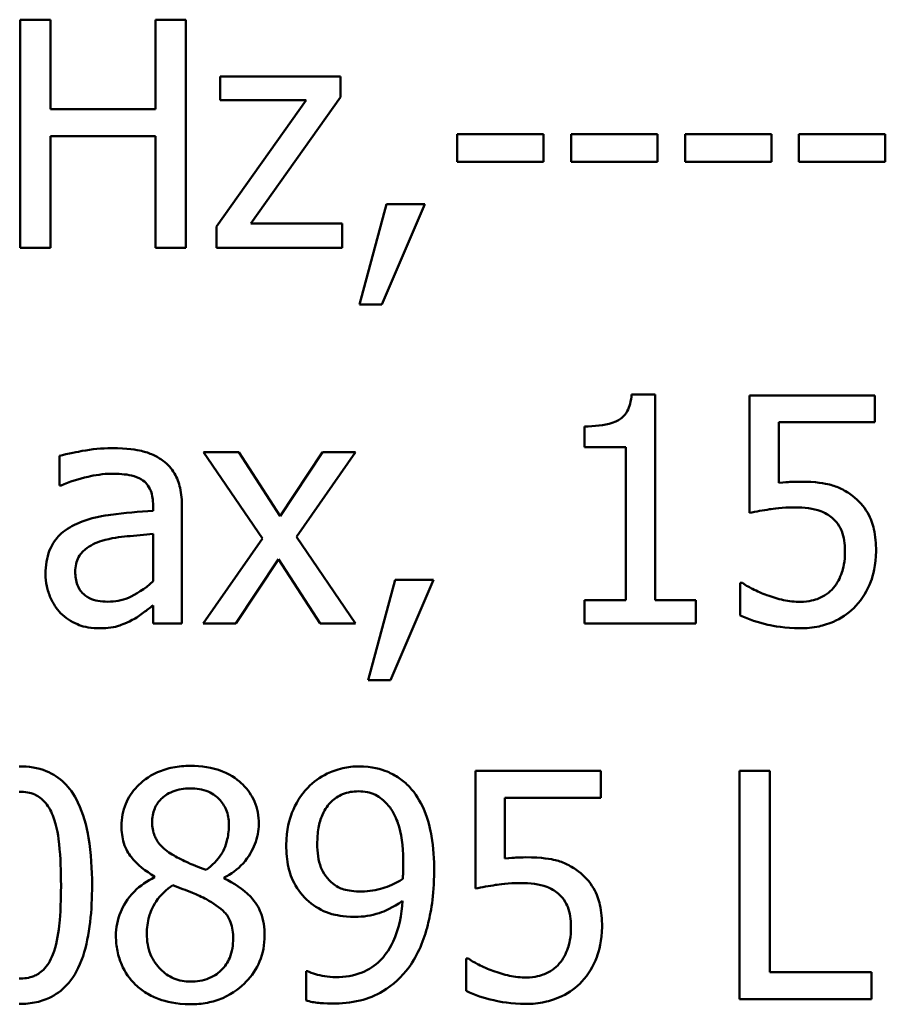
# Model space of a CAD drawing. Units: inches. Extents: x 0.05 to 2.15, y 0.02 to 1.67.
# Drawn here: x 1.69 to 1.72, y 0.48 to 0.51 of the extents above; entities that cross this region are included whole.
import ezdxf

# ---------------------------------------------------------------- set-up
doc = ezdxf.new("R2010")
doc.units = ezdxf.units.IN
doc.header["$LTSCALE"] = 0.1
doc.header["$MEASUREMENT"] = 0
doc.layers.add('Visible (ANSI)', color=7, linetype='Continuous', lineweight=50)

msp = doc.modelspace()

# ---------------------------------------------------------------- linework, layer by layer
at = {"layer": 'Visible (ANSI)'}
for p, q in [((1.692096, 0.514754), (1.690926, 0.514754)), ((1.690926, 0.514754), (1.690926, 0.505954)), ((1.692096, 0.511302), (1.692096, 0.514754)), ((1.697316, 0.514754), (1.696147, 0.514754)), ((1.696147, 0.514754), (1.696147, 0.511302)), ((1.697316, 0.505954), (1.697316, 0.514754)), ((1.703285, 0.512557), (1.698642, 0.512557)), ((1.698642, 0.512557), (1.698642, 0.511645)), ((1.703285, 0.511766), (1.703285, 0.512557)), ((1.701951, 0.511645), (1.6985, 0.506781)), ((1.698642, 0.511645), (1.701951, 0.511645)), ((1.699819, 0.506888), (1.703285, 0.511766)), ((1.696147, 0.511302), (1.692096, 0.511302)), ((1.692096, 0.505954), (1.692096, 0.510261)), ((1.692096, 0.510261), (1.696147, 0.510261)), ((1.696147, 0.510261), (1.696147, 0.505954)), ((1.707785, 0.51034), (1.707785, 0.50927)), ((1.711115, 0.51034), (1.707785, 0.51034)), ((1.711115, 0.50927), (1.711115, 0.51034)), ((1.715508, 0.51034), (1.712178, 0.51034)), ((1.712178, 0.51034), (1.712178, 0.50927)), ((1.715508, 0.50927), (1.715508, 0.51034)), ((1.716571, 0.51034), (1.716571, 0.50927)), ((1.719901, 0.51034), (1.716571, 0.51034)), ((1.719901, 0.50927), (1.719901, 0.51034)), ((1.724294, 0.51034), (1.720963, 0.51034)), ((1.720963, 0.51034), (1.720963, 0.50927)), ((1.724294, 0.50927), (1.724294, 0.51034)), ((1.707785, 0.50927), (1.711115, 0.50927)), ((1.712178, 0.50927), (1.715508, 0.50927)), ((1.716571, 0.50927), (1.719901, 0.50927)), ((1.720963, 0.50927), (1.724294, 0.50927)), ((1.705061, 0.507637), (1.704019, 0.503765)), ((1.704882, 0.503765), (1.706537, 0.507637)), ((1.706537, 0.507637), (1.705061, 0.507637)), ((1.6985, 0.506781), (1.6985, 0.505954)), ((1.703349, 0.506888), (1.699819, 0.506888)), ((1.703349, 0.505954), (1.703349, 0.506888)), ((1.690926, 0.505954), (1.692096, 0.505954)), ((1.696147, 0.505954), (1.697316, 0.505954)), ((1.6985, 0.505954), (1.703349, 0.505954)), ((1.704019, 0.503765), (1.704882, 0.503765)), ((1.715422, 0.500293), (1.71451, 0.500293)), ((1.715422, 0.492364), (1.715422, 0.500293)), ((1.723887, 0.500265), (1.719059, 0.500265)), ((1.719059, 0.500265), (1.719059, 0.495729)), ((1.723887, 0.499231), (1.723887, 0.500265)), ((1.712691, 0.499067), (1.712691, 0.498261)), ((1.720193, 0.496885), (1.720193, 0.499231)), ((1.720193, 0.499231), (1.723887, 0.499231)), ((1.692438, 0.497926), (1.692438, 0.496792)), ((1.699363, 0.498069), (1.698001, 0.498069)), ((1.698001, 0.498069), (1.700268, 0.494738)), ((1.70096, 0.495608), (1.699363, 0.498069)), ((1.702593, 0.498069), (1.70096, 0.495608)), ((1.701581, 0.49481), (1.703855, 0.498069)), ((1.703855, 0.498069), (1.702593, 0.498069)), ((1.712691, 0.498261), (1.714288, 0.498261)), ((1.714288, 0.498261), (1.714288, 0.492364)), ((1.692438, 0.496792), (1.692502, 0.496792)), ((1.696054, 0.496022), (1.696054, 0.495808)), ((1.697166, 0.491465), (1.697166, 0.495979)), ((1.696054, 0.494924), (1.696054, 0.493091)), ((1.700268, 0.494738), (1.697979, 0.491465)), ((1.703855, 0.491465), (1.701581, 0.49481)), ((1.699241, 0.491465), (1.700889, 0.493947)), ((1.700889, 0.493947), (1.702493, 0.491465)), ((1.705389, 0.493148), (1.704347, 0.489276)), ((1.70521, 0.489276), (1.706865, 0.493148)), ((1.706865, 0.493148), (1.705389, 0.493148)), ((1.718781, 0.493027), (1.718696, 0.493027)), ((1.718696, 0.493027), (1.718696, 0.491779)), ((1.712691, 0.492364), (1.712691, 0.491465)), ((1.714288, 0.492364), (1.712691, 0.492364)), ((1.716984, 0.492364), (1.715422, 0.492364)), ((1.716984, 0.491465), (1.716984, 0.492364)), ((1.696054, 0.492164), (1.696054, 0.491465)), ((1.696054, 0.491465), (1.697166, 0.491465)), ((1.697979, 0.491465), (1.699241, 0.491465)), ((1.702493, 0.491465), (1.703855, 0.491465)), ((1.712691, 0.491465), (1.716984, 0.491465)), ((1.704347, 0.489276), (1.70521, 0.489276)), ((1.713319, 0.485776), (1.708491, 0.485776)), ((1.708491, 0.485776), (1.708491, 0.481241)), ((1.713319, 0.484742), (1.713319, 0.485776)), ((1.719837, 0.485776), (1.718667, 0.485776)), ((1.718667, 0.485776), (1.718667, 0.476976)), ((1.719837, 0.478017), (1.719837, 0.485776)), ((1.709625, 0.482396), (1.709625, 0.484742)), ((1.709625, 0.484742), (1.713319, 0.484742)), ((1.696111, 0.481711), (1.696111, 0.481676)), ((1.698792, 0.481626), (1.698792, 0.481661)), ((1.708213, 0.478538), (1.708127, 0.478538)), ((1.708127, 0.478538), (1.708127, 0.47729)), ((1.702008, 0.47806), (1.701951, 0.47806)), ((1.701951, 0.47806), (1.701951, 0.476926)), ((1.723766, 0.478017), (1.719837, 0.478017)), ((1.723766, 0.476976), (1.723766, 0.478017)), ((1.718667, 0.476976), (1.723766, 0.476976))]:
    msp.add_line(p, q, dxfattribs=at)
for points, knots in [([(1.71451, 0.500293), (1.7145, 0.500175), (1.714482, 0.500054), (1.714424, 0.499839), (1.714388, 0.499742), (1.714283, 0.499554), (1.714214, 0.499468), (1.714079, 0.499356), (1.713969, 0.499275), (1.713452, 0.4991), (1.713067, 0.499067), (1.712691, 0.499067)], [-0.1105982, -0.1105982, -0.1105982, -0.1105982, -0.0838996, -0.0838996, -0.0608552, -0.0608552, -0.0358798, -0.0358798, -0.0214871, -0.0214871, 0, 0, 0, 0]), ([(1.694456, 0.498225), (1.694074, 0.498225), (1.693695, 0.498188), (1.693208, 0.498098), (1.692753, 0.498014), (1.692438, 0.497926)], [-0.08173751, -0.08173751, -0.08173751, -0.08173751, -0.01869204, -0.01869204, 0, 0, 0, 0]), ([(1.696446, 0.497733), (1.696323, 0.497826), (1.696191, 0.497904), (1.695909, 0.498034), (1.695761, 0.498083), (1.695422, 0.498161), (1.695076, 0.498225), (1.694456, 0.498225)], [-0.09309002, -0.09309002, -0.09309002, -0.09309002, -0.06449296, -0.06449296, -0.03542482, -0.03542482, 0, 0, 0, 0]), ([(1.697166, 0.495979), (1.697166, 0.496217), (1.697147, 0.496461), (1.697049, 0.496892), (1.69698, 0.497081), (1.696765, 0.497444), (1.696621, 0.497603), (1.696446, 0.497733)], [-0.03769246, -0.03769246, -0.03769246, -0.03769246, -0.02410405, -0.02410405, -0.01248569, -0.01248569, 0, 0, 0, 0]), ([(1.692502, 0.496792), (1.692839, 0.496935), (1.693186, 0.497049), (1.693799, 0.497183), (1.694132, 0.497241), (1.694449, 0.497241)], [-0.04359024, -0.04359024, -0.04359024, -0.04359024, -0.01815284, -0.01815284, 0, 0, 0, 0]), ([(1.694449, 0.497241), (1.694695, 0.497241), (1.695, 0.497223), (1.695356, 0.497144), (1.695487, 0.497095), (1.695605, 0.49702)], [-0.02085074, -0.02085074, -0.02085074, -0.02085074, -0.00796314, -0.00796314, 0, 0, 0, 0]), ([(1.695605, 0.49702), (1.695685, 0.496969), (1.695756, 0.496907), (1.695863, 0.496776), (1.695921, 0.496692), (1.696031, 0.496414), (1.696054, 0.496219), (1.696054, 0.496022)], [-0.02898158, -0.02898158, -0.02898158, -0.02898158, -0.01898759, -0.01898759, -0.01127432, -0.01127432, 0, 0, 0, 0]), ([(1.720992, 0.496935), (1.720867, 0.496935), (1.720738, 0.49693), (1.720554, 0.496921), (1.720402, 0.496913), (1.720193, 0.496885)], [-0.03681876, -0.03681876, -0.03681876, -0.03681876, -0.01202598, -0.01202598, 0, 0, 0, 0]), ([(1.723031, 0.496386), (1.722894, 0.496491), (1.722749, 0.496583), (1.722447, 0.496731), (1.722295, 0.496787), (1.721983, 0.496861), (1.721638, 0.496935), (1.720992, 0.496935)], [-0.1154143, -0.1154143, -0.1154143, -0.1154143, -0.0750598, -0.0750598, -0.0369498, -0.0369498, 0, 0, 0, 0]), ([(1.723937, 0.49426), (1.723937, 0.49454), (1.723916, 0.494831), (1.72381, 0.4953), (1.72374, 0.495512), (1.723458, 0.495993), (1.723266, 0.496208), (1.723031, 0.496386)], [-0.05282399, -0.05282399, -0.05282399, -0.05282399, -0.03188237, -0.03188237, -0.01680504, -0.01680504, 0, 0, 0, 0]), ([(1.696054, 0.495808), (1.695511, 0.495777), (1.69496, 0.49573), (1.694213, 0.495635), (1.693655, 0.495561), (1.693109, 0.495309)], [-0.1235061, -0.1235061, -0.1235061, -0.1235061, -0.0344129, -0.0344129, 0, 0, 0, 0]), ([(1.719059, 0.495729), (1.719298, 0.495782), (1.719594, 0.495831), (1.719961, 0.495888), (1.720319, 0.495943), (1.720799, 0.495943)], [-0.07866243, -0.07866243, -0.07866243, -0.07866243, -0.02742883, -0.02742883, 0, 0, 0, 0]), ([(1.720799, 0.495943), (1.721158, 0.495943), (1.721522, 0.495899), (1.721966, 0.495733), (1.722113, 0.49565), (1.72224, 0.495537)], [-0.02708138, -0.02708138, -0.02708138, -0.02708138, -0.00972267, -0.00972267, 0, 0, 0, 0]), ([(1.693109, 0.495309), (1.69286, 0.495198), (1.692626, 0.495053), (1.692331, 0.494753), (1.692179, 0.494573), (1.691948, 0.493998), (1.691903, 0.493687), (1.691903, 0.493376)], [-0.06756847, -0.06756847, -0.06756847, -0.06756847, -0.03536887, -0.03536887, -0.01777976, -0.01777976, 0, 0, 0, 0]), ([(1.72224, 0.495537), (1.722322, 0.495469), (1.722395, 0.495393), (1.722543, 0.495191), (1.722591, 0.495086), (1.722708, 0.494803), (1.722739, 0.494536), (1.722739, 0.494268)], [-0.022794, -0.022794, -0.022794, -0.022794, -0.01962441, -0.01962441, -0.01536398, -0.01536398, 0, 0, 0, 0]), ([(1.694071, 0.494653), (1.694442, 0.494765), (1.694784, 0.4948), (1.695367, 0.494859), (1.695736, 0.494895), (1.696054, 0.494924)], [-0.03370673, -0.03370673, -0.03370673, -0.03370673, -0.01821526, -0.01821526, 0, 0, 0, 0]), ([(1.693052, 0.493455), (1.693052, 0.493558), (1.693061, 0.493661), (1.693104, 0.493852), (1.693135, 0.493939), (1.693221, 0.494099), (1.693291, 0.494203), (1.693626, 0.494477), (1.693841, 0.494582), (1.694071, 0.494653)], [-0.04894456, -0.04894456, -0.04894456, -0.04894456, -0.03619817, -0.03619817, -0.02471921, -0.02471921, -0.01374236, -0.01374236, 0, 0, 0, 0]), ([(1.722739, 0.494268), (1.722739, 0.49384), (1.722669, 0.493578), (1.722547, 0.493213), (1.722439, 0.493012), (1.72229, 0.492834)], [-0.02196852, -0.02196852, -0.02196852, -0.02196852, -0.01323747, -0.01323747, 0, 0, 0, 0]), ([(1.72316, 0.492142), (1.723414, 0.492417), (1.723602, 0.492733), (1.723822, 0.493319), (1.723937, 0.493709), (1.723937, 0.49426)], [-0.07856647, -0.07856647, -0.07856647, -0.07856647, -0.03153094, -0.03153094, 0, 0, 0, 0]), ([(1.691903, 0.493376), (1.691903, 0.493217), (1.691919, 0.493059), (1.691985, 0.492748), (1.692034, 0.492599), (1.692194, 0.492237), (1.692321, 0.492036), (1.692488, 0.491864)], [-0.0316051, -0.0316051, -0.0316051, -0.0316051, -0.02262053, -0.02262053, -0.01367934, -0.01367934, 0, 0, 0, 0]), ([(1.694307, 0.492306), (1.694178, 0.492306), (1.694048, 0.492316), (1.693813, 0.492361), (1.693705, 0.492393), (1.693473, 0.492504), (1.693385, 0.492578), (1.693242, 0.492728), (1.69318, 0.49283), (1.693074, 0.493105), (1.693052, 0.493282), (1.693052, 0.493455)], [-0.02966207, -0.02966207, -0.02966207, -0.02966207, -0.02538916, -0.02538916, -0.02169113, -0.02169113, -0.01681675, -0.01681675, -0.00987999, -0.00987999, 0, 0, 0, 0]), ([(1.696054, 0.493091), (1.695727, 0.492796), (1.695377, 0.492574), (1.694847, 0.492353), (1.694581, 0.492306), (1.694307, 0.492306)], [-0.03280138, -0.03280138, -0.03280138, -0.03280138, -0.01566871, -0.01566871, 0, 0, 0, 0]), ([(1.71973, 0.492556), (1.71954, 0.492627), (1.71935, 0.492707), (1.7191, 0.492834), (1.718915, 0.492928), (1.718781, 0.493027)], [-0.0338159, -0.0338159, -0.0338159, -0.0338159, -0.00946381, -0.00946381, 0, 0, 0, 0]), ([(1.72229, 0.492834), (1.722211, 0.492744), (1.722123, 0.492663), (1.721927, 0.492525), (1.721823, 0.49247), (1.721595, 0.492383), (1.721355, 0.492299), (1.72102, 0.492299)], [-0.05558884, -0.05558884, -0.05558884, -0.05558884, -0.03723233, -0.03723233, -0.01912223, -0.01912223, 0, 0, 0, 0]), ([(1.72102, 0.492299), (1.720803, 0.492299), (1.720579, 0.492317), (1.720152, 0.492418), (1.719939, 0.492483), (1.71973, 0.492556)], [-0.02510075, -0.02510075, -0.02510075, -0.02510075, -0.01268043, -0.01268043, 0, 0, 0, 0]), ([(1.692488, 0.491864), (1.692675, 0.491678), (1.69289, 0.491534), (1.693302, 0.491362), (1.693562, 0.49128), (1.693907, 0.49128)], [-0.04811469, -0.04811469, -0.04811469, -0.04811469, -0.0197134, -0.0197134, 0, 0, 0, 0]), ([(1.695248, 0.4916), (1.695404, 0.491678), (1.695553, 0.491778), (1.69581, 0.49198), (1.695931, 0.492073), (1.696054, 0.492164)], [-0.01867648, -0.01867648, -0.01867648, -0.01867648, -0.00872201, -0.00872201, 0, 0, 0, 0]), ([(1.720999, 0.49128), (1.721247, 0.49128), (1.721495, 0.491302), (1.721898, 0.49139), (1.722126, 0.491452), (1.72268, 0.491721), (1.72294, 0.491906), (1.72316, 0.492142)], [-0.06065669, -0.06065669, -0.06065669, -0.06065669, -0.03521298, -0.03521298, -0.01845326, -0.01845326, 0, 0, 0, 0]), ([(1.693907, 0.49128), (1.694199, 0.49128), (1.694477, 0.4913), (1.694767, 0.491387), (1.694965, 0.491449), (1.695248, 0.4916)], [-0.06176142, -0.06176142, -0.06176142, -0.06176142, -0.01832345, -0.01832345, 0, 0, 0, 0]), ([(1.718696, 0.491779), (1.719028, 0.491615), (1.719397, 0.4915), (1.719987, 0.491367), (1.720425, 0.49128), (1.720999, 0.49128)], [-0.08466906, -0.08466906, -0.08466906, -0.08466906, -0.03281129, -0.03281129, 0, 0, 0, 0]), ([(1.6937, 0.481376), (1.6937, 0.481975), (1.693666, 0.482605), (1.693486, 0.483658), (1.69336, 0.484134), (1.692995, 0.484893), (1.692816, 0.48513), (1.692434, 0.485507), (1.692199, 0.485661), (1.691603, 0.485902), (1.691247, 0.485954), (1.690891, 0.485954)], [-0.09187439, -0.09187439, -0.09187439, -0.09187439, -0.06892108, -0.06892108, -0.05102368, -0.05102368, -0.03674876, -0.03674876, -0.02036935, -0.02036935, 0, 0, 0, 0]), ([(1.697487, 0.485976), (1.697263, 0.485976), (1.697039, 0.485957), (1.696616, 0.485874), (1.696418, 0.485813), (1.695859, 0.485564), (1.695605, 0.485347), (1.69525, 0.484979), (1.6951, 0.484759), (1.694884, 0.484238), (1.694834, 0.483952), (1.694834, 0.483658)], [-0.06064936, -0.06064936, -0.06064936, -0.06064936, -0.05304173, -0.05304173, -0.04597984, -0.04597984, -0.03223022, -0.03223022, -0.01678601, -0.01678601, 0, 0, 0, 0]), ([(1.700133, 0.483736), (1.700133, 0.483887), (1.70012, 0.484038), (1.700065, 0.484326), (1.700024, 0.484463), (1.699862, 0.484844), (1.699708, 0.485062), (1.69936, 0.485402), (1.699112, 0.485608), (1.698333, 0.485917), (1.697908, 0.485976), (1.697487, 0.485976)], [-0.1103282, -0.1103282, -0.1103282, -0.1103282, -0.0936647, -0.0936647, -0.0778578, -0.0778578, -0.0478932, -0.0478932, -0.0240707, -0.0240707, 0, 0, 0, 0]), ([(1.703984, 0.485954), (1.703777, 0.485954), (1.703572, 0.48593), (1.703127, 0.485828), (1.702919, 0.485746), (1.702482, 0.485538), (1.70223, 0.485358), (1.702016, 0.485127)], [-0.0356064, -0.0356064, -0.0356064, -0.0356064, -0.02762366, -0.02762366, -0.01800593, -0.01800593, 0, 0, 0, 0]), ([(1.705938, 0.485163), (1.705818, 0.48529), (1.705686, 0.485403), (1.705398, 0.485602), (1.705244, 0.485684), (1.704865, 0.485841), (1.704507, 0.485954), (1.703984, 0.485954)], [-0.07437535, -0.07437535, -0.07437535, -0.07437535, -0.05216012, -0.05216012, -0.02988943, -0.02988943, 0, 0, 0, 0]), ([(1.690891, 0.484977), (1.690999, 0.484977), (1.691107, 0.484969), (1.691309, 0.484931), (1.691403, 0.484903), (1.691574, 0.484826), (1.69171, 0.484754), (1.691997, 0.484449), (1.692103, 0.484261), (1.692182, 0.484064)], [-0.0505764, -0.0505764, -0.0505764, -0.0505764, -0.03654814, -0.03654814, -0.02389863, -0.02389863, -0.01211276, -0.01211276, 0, 0, 0, 0]), ([(1.696018, 0.483793), (1.696018, 0.483977), (1.696046, 0.484158), (1.696175, 0.484467), (1.696258, 0.484589), (1.696453, 0.484782), (1.696597, 0.484899), (1.697024, 0.485072), (1.697251, 0.485106), (1.69748, 0.485106)], [-0.06228529, -0.06228529, -0.06228529, -0.06228529, -0.04256382, -0.04256382, -0.02631019, -0.02631019, -0.01306512, -0.01306512, 0, 0, 0, 0]), ([(1.69748, 0.485106), (1.697719, 0.485106), (1.69796, 0.485072), (1.69839, 0.48489), (1.698521, 0.484773), (1.698714, 0.484574), (1.698808, 0.484435), (1.698947, 0.484101), (1.698978, 0.483914), (1.698978, 0.483722)], [-0.03314961, -0.03314961, -0.03314961, -0.03314961, -0.02678069, -0.02678069, -0.02067546, -0.02067546, -0.01093867, -0.01093867, 0, 0, 0, 0]), ([(1.702016, 0.485127), (1.701749, 0.484846), (1.701551, 0.484518), (1.701324, 0.483941), (1.701188, 0.48353), (1.701188, 0.482916)], [-0.09354949, -0.09354949, -0.09354949, -0.09354949, -0.03508251, -0.03508251, 0, 0, 0, 0]), ([(1.702386, 0.482966), (1.702386, 0.48317), (1.7024, 0.483378), (1.702466, 0.483753), (1.702514, 0.483924), (1.702687, 0.484322), (1.702812, 0.484477), (1.703051, 0.484712), (1.703198, 0.484811), (1.703559, 0.484959), (1.703766, 0.484992), (1.703977, 0.484992)], [-0.04438728, -0.04438728, -0.04438728, -0.04438728, -0.03731307, -0.03731307, -0.03121011, -0.03121011, -0.02229876, -0.02229876, -0.01201391, -0.01201391, 0, 0, 0, 0]), ([(1.703977, 0.484992), (1.704091, 0.484992), (1.704205, 0.484981), (1.704402, 0.484939), (1.704516, 0.484908), (1.704802, 0.484768), (1.704954, 0.484635), (1.705082, 0.484492)], [-0.0277727, -0.0277727, -0.0277727, -0.0277727, -0.01818973, -0.01818973, -0.0109741, -0.0109741, 0, 0, 0, 0]), ([(1.706893, 0.481904), (1.706893, 0.482352), (1.706867, 0.482823), (1.706756, 0.483484), (1.706676, 0.483875), (1.706355, 0.484614), (1.706175, 0.484911), (1.705938, 0.485163)], [-0.09927515, -0.09927515, -0.09927515, -0.09927515, -0.0460459, -0.0460459, -0.01976641, -0.01976641, 0, 0, 0, 0]), ([(1.705082, 0.484492), (1.705187, 0.484383), (1.705272, 0.484256), (1.705454, 0.483909), (1.705515, 0.483702), (1.705663, 0.483195), (1.705702, 0.482676), (1.705702, 0.482168)], [-0.03793138, -0.03793138, -0.03793138, -0.03793138, -0.03449481, -0.03449481, -0.02905755, -0.02905755, 0, 0, 0, 0]), ([(1.692182, 0.484064), (1.69235, 0.48364), (1.692408, 0.483169), (1.692485, 0.48244), (1.692502, 0.481886), (1.692502, 0.481376)], [-0.0417745, -0.0417745, -0.0417745, -0.0417745, -0.02914173, -0.02914173, 0, 0, 0, 0]), ([(1.694834, 0.483658), (1.694834, 0.483434), (1.694861, 0.483209), (1.695002, 0.482753), (1.69511, 0.482584), (1.695443, 0.482153), (1.695776, 0.481906), (1.696111, 0.481711)], [-0.03895861, -0.03895861, -0.03895861, -0.03895861, -0.03107385, -0.03107385, -0.02216721, -0.02216721, 0, 0, 0, 0]), ([(1.69686, 0.48251), (1.696676, 0.482615), (1.696499, 0.482743), (1.696216, 0.483049), (1.696149, 0.48318), (1.696045, 0.483436), (1.696018, 0.483614), (1.696018, 0.483793)], [-0.02154574, -0.02154574, -0.02154574, -0.02154574, -0.01581438, -0.01581438, -0.01025622, -0.01025622, 0, 0, 0, 0]), ([(1.698978, 0.483722), (1.698978, 0.483527), (1.698959, 0.483331), (1.698847, 0.482837), (1.698739, 0.482652), (1.698549, 0.482344), (1.698328, 0.482134), (1.6981, 0.481961)], [-0.02327206, -0.02327206, -0.02327206, -0.02327206, -0.02060326, -0.02060326, -0.01634657, -0.01634657, 0, 0, 0, 0]), ([(1.698792, 0.481661), (1.699068, 0.481801), (1.699316, 0.48198), (1.699743, 0.482453), (1.699887, 0.482721), (1.700079, 0.483205), (1.700133, 0.483466), (1.700133, 0.483736)], [-0.04324031, -0.04324031, -0.04324031, -0.04324031, -0.02976684, -0.02976684, -0.01545073, -0.01545073, 0, 0, 0, 0]), ([(1.701188, 0.482916), (1.701188, 0.482629), (1.701213, 0.482336), (1.70132, 0.48187), (1.701395, 0.481622), (1.701698, 0.481089), (1.701898, 0.48086), (1.702144, 0.48067)], [-0.06112002, -0.06112002, -0.06112002, -0.06112002, -0.03501818, -0.03501818, -0.01774315, -0.01774315, 0, 0, 0, 0]), ([(1.702985, 0.481433), (1.702884, 0.481516), (1.702793, 0.48161), (1.702616, 0.481848), (1.702561, 0.481968), (1.702423, 0.482319), (1.702386, 0.482642), (1.702386, 0.482966)], [-0.02870369, -0.02870369, -0.02870369, -0.02870369, -0.02420059, -0.02420059, -0.01855423, -0.01855423, 0, 0, 0, 0]), ([(1.6981, 0.481961), (1.697801, 0.482058), (1.697524, 0.482185), (1.697227, 0.482323), (1.697006, 0.482428), (1.69686, 0.48251)], [-0.01503202, -0.01503202, -0.01503202, -0.01503202, -0.0095603, -0.0095603, 0, 0, 0, 0]), ([(1.710423, 0.482446), (1.710299, 0.482446), (1.71017, 0.482441), (1.709985, 0.482432), (1.709833, 0.482424), (1.709625, 0.482396)], [-0.03681876, -0.03681876, -0.03681876, -0.03681876, -0.01202598, -0.01202598, 0, 0, 0, 0]), ([(1.712463, 0.481897), (1.712326, 0.482002), (1.71218, 0.482094), (1.711879, 0.482242), (1.711727, 0.482298), (1.711414, 0.482372), (1.71107, 0.482446), (1.710423, 0.482446)], [-0.1154143, -0.1154143, -0.1154143, -0.1154143, -0.0750598, -0.0750598, -0.0369498, -0.0369498, 0, 0, 0, 0]), ([(1.705702, 0.482168), (1.705702, 0.481998), (1.705699, 0.481917), (1.705692, 0.481773), (1.705687, 0.481682), (1.705681, 0.481611)], [-0.008376759, -0.008376759, -0.008376759, -0.008376759, -0.00406424, -0.00406424, 0, 0, 0, 0]), ([(1.696111, 0.481676), (1.695824, 0.481535), (1.695558, 0.481356), (1.695056, 0.480854), (1.694899, 0.480569), (1.694679, 0.480044), (1.69462, 0.479732), (1.69462, 0.479408)], [-0.04398541, -0.04398541, -0.04398541, -0.04398541, -0.03249822, -0.03249822, -0.01851192, -0.01851192, 0, 0, 0, 0]), ([(1.700354, 0.479429), (1.700354, 0.479727), (1.700314, 0.480028), (1.700129, 0.480513), (1.70001, 0.480718), (1.699525, 0.481229), (1.699164, 0.481453), (1.698792, 0.481626)], [-0.06279809, -0.06279809, -0.06279809, -0.06279809, -0.04020085, -0.04020085, -0.0234149, -0.0234149, 0, 0, 0, 0]), ([(1.705681, 0.481611), (1.705399, 0.481421), (1.705112, 0.481317), (1.704655, 0.481179), (1.70438, 0.481126), (1.704105, 0.481126)], [-0.02731428, -0.02731428, -0.02731428, -0.02731428, -0.01569439, -0.01569439, 0, 0, 0, 0]), ([(1.705924, 0.47821), (1.706276, 0.478689), (1.706502, 0.479259), (1.706758, 0.480274), (1.706893, 0.48096), (1.706893, 0.481904)], [-0.1248521, -0.1248521, -0.1248521, -0.1248521, -0.0539426, -0.0539426, 0, 0, 0, 0]), ([(1.713369, 0.479771), (1.713369, 0.480051), (1.713347, 0.480342), (1.713241, 0.480811), (1.713171, 0.481023), (1.71289, 0.481504), (1.712698, 0.48172), (1.712463, 0.481897)], [-0.05282399, -0.05282399, -0.05282399, -0.05282399, -0.03188237, -0.03188237, -0.01680504, -0.01680504, 0, 0, 0, 0]), ([(1.690891, 0.476791), (1.691115, 0.476791), (1.691339, 0.476811), (1.691758, 0.476903), (1.69195, 0.476971), (1.692392, 0.4772), (1.692613, 0.477381), (1.693017, 0.477865), (1.693203, 0.478198), (1.693616, 0.479435), (1.6937, 0.480415), (1.6937, 0.481376)], [-0.150403, -0.150403, -0.150403, -0.150403, -0.130206, -0.130206, -0.1117173, -0.1117173, -0.0853602, -0.0853602, -0.0549, -0.0549, 0, 0, 0, 0]), ([(1.692502, 0.481376), (1.692502, 0.480538), (1.692458, 0.480048), (1.692393, 0.479438), (1.692322, 0.479035), (1.692189, 0.478695)], [-0.03522271, -0.03522271, -0.03522271, -0.03522271, -0.02088148, -0.02088148, 0, 0, 0, 0]), ([(1.695811, 0.479493), (1.695811, 0.479721), (1.695839, 0.479947), (1.695943, 0.480304), (1.696019, 0.480516), (1.696345, 0.481001), (1.696563, 0.481208), (1.696817, 0.481376)], [-0.05881937, -0.05881937, -0.05881937, -0.05881937, -0.03338213, -0.03338213, -0.01741362, -0.01741362, 0, 0, 0, 0]), ([(1.696817, 0.481376), (1.697068, 0.481274), (1.69732, 0.481172), (1.697744, 0.481006), (1.697947, 0.480919), (1.698108, 0.480827)], [-0.02622859, -0.02622859, -0.02622859, -0.02622859, -0.01058208, -0.01058208, 0, 0, 0, 0]), ([(1.704105, 0.481126), (1.703819, 0.481126), (1.703572, 0.481161), (1.703252, 0.481255), (1.703111, 0.481331), (1.702985, 0.481433)], [-0.01907208, -0.01907208, -0.01907208, -0.01907208, -0.00927146, -0.00927146, 0, 0, 0, 0]), ([(1.708491, 0.481241), (1.708729, 0.481293), (1.709026, 0.481342), (1.709392, 0.481399), (1.709751, 0.481454), (1.710231, 0.481454)], [-0.07866243, -0.07866243, -0.07866243, -0.07866243, -0.02742883, -0.02742883, 0, 0, 0, 0]), ([(1.710231, 0.481454), (1.71059, 0.481454), (1.710954, 0.48141), (1.711398, 0.481244), (1.711544, 0.481161), (1.711671, 0.481048)], [-0.02708138, -0.02708138, -0.02708138, -0.02708138, -0.00972267, -0.00972267, 0, 0, 0, 0]), ([(1.698108, 0.480827), (1.698373, 0.480684), (1.698633, 0.480514), (1.698898, 0.480231), (1.698981, 0.480117), (1.699117, 0.479748), (1.699142, 0.479527), (1.699142, 0.479315)], [-0.04368857, -0.04368857, -0.04368857, -0.04368857, -0.02241539, -0.02241539, -0.01210396, -0.01210396, 0, 0, 0, 0]), ([(1.711671, 0.481048), (1.711754, 0.48098), (1.711826, 0.480904), (1.711974, 0.480702), (1.712022, 0.480597), (1.712139, 0.480314), (1.712171, 0.480047), (1.712171, 0.479779)], [-0.022794, -0.022794, -0.022794, -0.022794, -0.01962441, -0.01962441, -0.01536398, -0.01536398, 0, 0, 0, 0]), ([(1.702144, 0.48067), (1.702387, 0.480486), (1.702659, 0.480335), (1.703072, 0.480225), (1.703367, 0.480149), (1.703841, 0.480149)], [-0.0944239, -0.0944239, -0.0944239, -0.0944239, -0.02710011, -0.02710011, 0, 0, 0, 0]), ([(1.705674, 0.480763), (1.705639, 0.480232), (1.705538, 0.479682), (1.705142, 0.478833), (1.704947, 0.478604), (1.704607, 0.478265), (1.704375, 0.478111), (1.703793, 0.477875), (1.703451, 0.477825), (1.703107, 0.477825)], [-0.06199012, -0.06199012, -0.06199012, -0.06199012, -0.0471324, -0.0471324, -0.03586125, -0.03586125, -0.01966861, -0.01966861, 0, 0, 0, 0]), ([(1.703841, 0.480149), (1.704159, 0.480149), (1.704474, 0.480193), (1.704988, 0.480368), (1.705284, 0.480497), (1.705674, 0.480763)], [-0.06514915, -0.06514915, -0.06514915, -0.06514915, -0.02695655, -0.02695655, 0, 0, 0, 0]), ([(1.712171, 0.479779), (1.712171, 0.479351), (1.7121, 0.479089), (1.711978, 0.478724), (1.71187, 0.478523), (1.711721, 0.478345)], [-0.02196852, -0.02196852, -0.02196852, -0.02196852, -0.01323747, -0.01323747, 0, 0, 0, 0]), ([(1.712591, 0.477653), (1.712846, 0.477928), (1.713034, 0.478244), (1.713253, 0.47883), (1.713369, 0.47922), (1.713369, 0.479771)], [-0.07856647, -0.07856647, -0.07856647, -0.07856647, -0.03153094, -0.03153094, 0, 0, 0, 0]), ([(1.69462, 0.479408), (1.69462, 0.479216), (1.694638, 0.479025), (1.69472, 0.478619), (1.694783, 0.47844), (1.694969, 0.478011), (1.695146, 0.477753), (1.695376, 0.477532)], [-0.03402588, -0.03402588, -0.03402588, -0.03402588, -0.02671378, -0.02671378, -0.01823445, -0.01823445, 0, 0, 0, 0]), ([(1.697501, 0.477653), (1.697277, 0.477653), (1.697058, 0.477691), (1.696654, 0.477859), (1.696484, 0.477979), (1.696197, 0.47827), (1.696057, 0.478456), (1.695853, 0.478952), (1.695811, 0.479221), (1.695811, 0.479493)], [-0.06425028, -0.06425028, -0.06425028, -0.06425028, -0.0469642, -0.0469642, -0.03063379, -0.03063379, -0.01557646, -0.01557646, 0, 0, 0, 0]), ([(1.697487, 0.476776), (1.697709, 0.476776), (1.69793, 0.476795), (1.698352, 0.476877), (1.69855, 0.476937), (1.699147, 0.477194), (1.699443, 0.477439), (1.699866, 0.477878), (1.700042, 0.478136), (1.700296, 0.478747), (1.700354, 0.479084), (1.700354, 0.479429)], [-0.07081882, -0.07081882, -0.07081882, -0.07081882, -0.06243521, -0.06243521, -0.05453924, -0.05453924, -0.03784209, -0.03784209, -0.01973889, -0.01973889, 0, 0, 0, 0]), ([(1.699142, 0.479315), (1.699142, 0.479061), (1.699105, 0.478805), (1.698934, 0.478394), (1.698831, 0.478237), (1.698603, 0.47801), (1.698448, 0.477877), (1.697984, 0.477689), (1.697743, 0.477653), (1.697501, 0.477653)], [-0.07889275, -0.07889275, -0.07889275, -0.07889275, -0.05018534, -0.05018534, -0.02861298, -0.02861298, -0.01382206, -0.01382206, 0, 0, 0, 0]), ([(1.692189, 0.478695), (1.692145, 0.478581), (1.692092, 0.478471), (1.69197, 0.478275), (1.691903, 0.478188), (1.691694, 0.477983), (1.691562, 0.47791), (1.691273, 0.477794), (1.691081, 0.477768), (1.690891, 0.477768)], [-0.02640177, -0.02640177, -0.02640177, -0.02640177, -0.02186049, -0.02186049, -0.01776658, -0.01776658, -0.01089855, -0.01089855, 0, 0, 0, 0]), ([(1.709161, 0.478067), (1.708971, 0.478138), (1.708782, 0.478218), (1.708531, 0.478345), (1.708346, 0.47844), (1.708213, 0.478538)], [-0.0338159, -0.0338159, -0.0338159, -0.0338159, -0.00946381, -0.00946381, 0, 0, 0, 0]), ([(1.70295, 0.476805), (1.703314, 0.476805), (1.703684, 0.476838), (1.704352, 0.477), (1.704634, 0.477113), (1.705312, 0.477519), (1.705646, 0.477835), (1.705924, 0.47821)], [-0.06593944, -0.06593944, -0.06593944, -0.06593944, -0.04514808, -0.04514808, -0.0266671, -0.0266671, 0, 0, 0, 0]), ([(1.711721, 0.478345), (1.711642, 0.478255), (1.711554, 0.478174), (1.711359, 0.478036), (1.711254, 0.477981), (1.711027, 0.477894), (1.710786, 0.47781), (1.710452, 0.47781)], [-0.05558884, -0.05558884, -0.05558884, -0.05558884, -0.03723233, -0.03723233, -0.01912223, -0.01912223, 0, 0, 0, 0]), ([(1.703107, 0.477825), (1.702791, 0.477825), (1.702523, 0.477881), (1.702209, 0.477971), (1.702094, 0.478011), (1.702008, 0.47806)], [-0.01593093, -0.01593093, -0.01593093, -0.01593093, -0.00564819, -0.00564819, 0, 0, 0, 0]), ([(1.710452, 0.47781), (1.710235, 0.47781), (1.710011, 0.477828), (1.709583, 0.477929), (1.709371, 0.477994), (1.709161, 0.478067)], [-0.02510075, -0.02510075, -0.02510075, -0.02510075, -0.01268043, -0.01268043, 0, 0, 0, 0]), ([(1.695376, 0.477532), (1.695504, 0.47741), (1.695643, 0.477303), (1.695952, 0.477114), (1.696119, 0.477036), (1.696535, 0.476884), (1.696925, 0.476776), (1.697487, 0.476776)], [-0.07726404, -0.07726404, -0.07726404, -0.07726404, -0.05519, -0.05519, -0.03213394, -0.03213394, 0, 0, 0, 0]), ([(1.71043, 0.476791), (1.710679, 0.476791), (1.710927, 0.476813), (1.711329, 0.476901), (1.711557, 0.476963), (1.712111, 0.477232), (1.712372, 0.477417), (1.712591, 0.477653)], [-0.06065669, -0.06065669, -0.06065669, -0.06065669, -0.03521298, -0.03521298, -0.01845326, -0.01845326, 0, 0, 0, 0]), ([(1.708127, 0.47729), (1.70846, 0.477126), (1.708829, 0.477012), (1.709418, 0.476878), (1.709856, 0.476791), (1.71043, 0.476791)], [-0.08466906, -0.08466906, -0.08466906, -0.08466906, -0.03281129, -0.03281129, 0, 0, 0, 0]), ([(1.701951, 0.476926), (1.702112, 0.476876), (1.702279, 0.476845), (1.702497, 0.476825), (1.702703, 0.476805), (1.70295, 0.476805)], [-0.06156837, -0.06156837, -0.06156837, -0.06156837, -0.01409379, -0.01409379, 0, 0, 0, 0])]:
    msp.add_open_spline(points, degree=3, knots=knots, dxfattribs=at)

doc.saveas('drawing.dxf')
